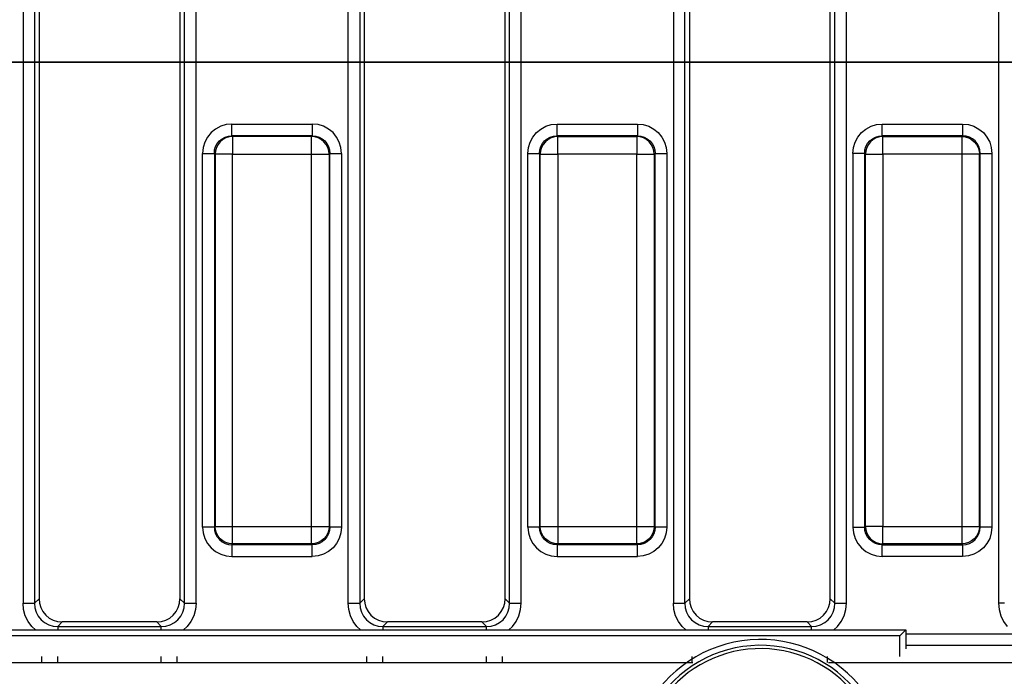
# Model space of a CAD drawing. Units: millimetres. Extents: x -56.6 to -40.8, y 36.2 to 47.6.
# Drawn here: x -52.7 to -52, y 41.8 to 42.2 of the extents above; entities that cross this region are included whole.
import ezdxf

# ---------------------------------------------------------------- set-up
doc = ezdxf.new("R2010")
doc.units = ezdxf.units.MM
doc.layers.add('PDF_Geometry', color=7, linetype='Continuous')

msp = doc.modelspace()

# ---------------------------------------------------------------- linework, layer by layer
at = {"layer": 'PDF_Geometry', "color": 7, "lineweight": 25}
for points in [[(-52.6807, 42.54342), (-52.68374, 42.54313), (-52.68665, 42.54226), (-52.68933, 42.54083), (-52.69168, 42.53891), (-52.6936, 42.53658), (-52.69503, 42.53388), (-52.6959, 42.53097), (-52.6962, 42.52792), (-52.69922, 42.53094), (-52.69922, 41.80788), (-52.6962, 41.81091), (-52.6959, 41.80785), (-52.69503, 41.80494), (-52.6936, 41.80226), (-52.69168, 41.79991), (-52.68933, 41.79799), (-52.68665, 41.79656), (-52.68374, 41.79569), (-52.6807, 41.7954)], [(-52.70697, 42.53094), (-52.70697, 41.80788), (-52.7056, 41.80788), (-52.70428, 41.80788), (-52.70303, 41.80788), (-52.7019, 41.80788), (-52.70095, 41.80788), (-52.70015, 41.80788), (-52.69957, 41.80788), (-52.69922, 41.80788), (-52.69896, 41.8048), (-52.69811, 41.80184), (-52.69671, 41.79915), (-52.69479, 41.7968), (-52.69245, 41.79488), (-52.68975, 41.79348), (-52.68679, 41.79263), (-52.68371, 41.79238), (-52.68371, 41.79208), (-52.68371, 41.7916), (-52.68371, 41.79095), (-52.68371, 41.79017), (-52.68371, 41.78998)], [(-52.6962, 42.52792), (-52.6962, 41.81091)], [(-52.61722, 41.7954), (-52.6807, 41.7954), (-52.68371, 41.79238), (-52.6142, 41.79238), (-52.61111, 41.79263), (-52.60817, 41.79348), (-52.60546, 41.79488), (-52.60311, 41.7968), (-52.6012, 41.79915), (-52.59979, 41.80184), (-52.59895, 41.8048), (-52.5987, 41.80788), (-52.59833, 41.80788), (-52.59775, 41.80788), (-52.59697, 41.80788), (-52.596, 41.80788), (-52.59488, 41.80788), (-52.59363, 41.80788), (-52.59231, 41.80788), (-52.59093, 41.80788), (-52.59093, 42.53094)], [(-52.6142, 41.78998), (-52.6142, 41.79017), (-52.6142, 41.79095), (-52.6142, 41.7916), (-52.6142, 41.79208), (-52.6142, 41.79238), (-52.61722, 41.7954), (-52.61417, 41.79569), (-52.61125, 41.79656), (-52.60857, 41.79799), (-52.60622, 41.79991), (-52.60431, 41.80226), (-52.60288, 41.80494), (-52.602, 41.80785), (-52.60171, 41.81091), (-52.5987, 41.80788), (-52.5987, 42.53094), (-52.60171, 42.52792), (-52.60171, 41.81091)], [(-52.48053, 41.78998), (-52.48297, 41.79233), (-52.48549, 41.79573), (-52.48733, 41.79953), (-52.48847, 41.80363), (-52.48886, 41.80788), (-52.48886, 42.53094)], [(-52.48111, 42.53094), (-52.48111, 41.80788), (-52.47808, 41.81091), (-52.47779, 41.80785), (-52.47692, 41.80494), (-52.47549, 41.80226), (-52.47357, 41.79991), (-52.47124, 41.79799), (-52.46854, 41.79656), (-52.46563, 41.79569), (-52.46258, 41.7954), (-52.4656, 41.79238), (-52.4656, 41.79208), (-52.4656, 41.7916), (-52.4656, 41.79095), (-52.4656, 41.79017), (-52.4656, 41.78998)], [(-52.47808, 42.52792), (-52.47808, 41.81091)], [(-52.39911, 41.7954), (-52.39606, 41.79569), (-52.39314, 41.79656), (-52.39046, 41.79799), (-52.38811, 41.79991), (-52.3862, 41.80226), (-52.38477, 41.80494), (-52.38389, 41.80785), (-52.3836, 41.81091), (-52.38058, 41.80788), (-52.38058, 42.50415), (-52.38145, 42.50381), (-52.3836, 42.50295), (-52.3847, 42.50867), (-52.38739, 42.51312), (-52.38782, 42.51358)], [(-52.05264, 42.5142), (-52.05264, 41.80788)], [(-52.38115, 41.78998), (-52.37872, 41.79233), (-52.37621, 41.79573), (-52.37435, 41.79953), (-52.37321, 41.80363), (-52.37283, 41.80788), (-52.37283, 42.4958), (-52.37582, 42.50091), (-52.37785, 42.50415), (-52.3775, 42.50497), (-52.37725, 42.50577), (-52.37707, 42.50655), (-52.37697, 42.50728), (-52.37697, 42.50799), (-52.37704, 42.50863), (-52.37721, 42.5092), (-52.37745, 42.50972)], [(-52.3836, 41.81091), (-52.3836, 42.50295)], [(-52.181, 41.7954), (-52.17795, 41.79569), (-52.17503, 41.79656), (-52.17235, 41.79799), (-52.17, 41.79991), (-52.16808, 41.80226), (-52.16667, 41.80494), (-52.16578, 41.80785), (-52.16549, 41.81091), (-52.16247, 41.80788), (-52.16247, 42.43362), (-52.16268, 42.43335), (-52.16549, 42.43001), (-52.16636, 42.43522), (-52.16893, 42.43984), (-52.17282, 42.44326), (-52.17756, 42.44516), (-52.18271, 42.44542), (-52.18363, 42.44528)], [(-52.16304, 41.78998), (-52.16061, 41.79233), (-52.1581, 41.79573), (-52.15624, 41.79953), (-52.1551, 41.80363), (-52.15472, 41.80788), (-52.15472, 42.43362)], [(-52.27075, 42.43084), (-52.27075, 41.80788), (-52.26939, 41.80788), (-52.26806, 41.80788), (-52.26682, 41.80788), (-52.2657, 41.80788), (-52.26472, 41.80788), (-52.26393, 41.80788), (-52.26335, 41.80788), (-52.263, 41.80788), (-52.26274, 41.8048), (-52.26189, 41.80184), (-52.26049, 41.79915), (-52.25857, 41.7968), (-52.25622, 41.79488), (-52.25353, 41.79348), (-52.25058, 41.79263), (-52.24749, 41.79238), (-52.17799, 41.79238), (-52.181, 41.7954), (-52.24447, 41.7954)], [(-52.25997, 42.42751), (-52.25997, 41.81091), (-52.263, 41.80788), (-52.263, 42.43084)], [(-52.16549, 41.81091), (-52.16549, 42.43001)], [(-52.49332, 42.10977), (-52.4937, 42.1136), (-52.49481, 42.11728), (-52.49661, 42.12067), (-52.49904, 42.12365), (-52.50202, 42.12609), (-52.5054, 42.1279), (-52.50908, 42.12901), (-52.51292, 42.12938), (-52.51292, 42.12792), (-52.51292, 42.12653), (-52.51292, 42.12523), (-52.51292, 42.12406), (-52.51292, 42.12308), (-52.51292, 42.12233), (-52.51292, 42.1218), (-52.51292, 42.12153), (-52.56688, 42.12153), (-52.56688, 42.1218), (-52.56688, 42.12233), (-52.56688, 42.12308), (-52.56688, 42.12406), (-52.56688, 42.12523), (-52.56688, 42.12653), (-52.56688, 42.12792), (-52.56688, 42.12938), (-52.57071, 42.12901), (-52.57439, 42.1279), (-52.57778, 42.12609), (-52.58075, 42.12365), (-52.58318, 42.12067), (-52.585, 42.11728), (-52.58611, 42.1136), (-52.58649, 42.10977)], [(-52.56688, 42.12938), (-52.51292, 42.12938)], [(-52.36838, 42.10977), (-52.368, 42.1136), (-52.36689, 42.11728), (-52.36507, 42.12067), (-52.36264, 42.12365), (-52.35967, 42.12609), (-52.35628, 42.1279), (-52.3526, 42.12901), (-52.34877, 42.12938), (-52.29482, 42.12938), (-52.29482, 42.12792), (-52.29482, 42.12653), (-52.29482, 42.12523), (-52.29482, 42.12406), (-52.29482, 42.12308), (-52.29482, 42.12233), (-52.29482, 42.1218), (-52.29482, 42.12153), (-52.34877, 42.12153), (-52.34877, 42.1218), (-52.34877, 42.12233), (-52.34877, 42.12308), (-52.34877, 42.12406), (-52.34877, 42.12523), (-52.34877, 42.12653), (-52.34877, 42.12792), (-52.34877, 42.12938)], [(-52.29482, 42.12938), (-52.29099, 42.12901), (-52.28729, 42.1279), (-52.2839, 42.12609), (-52.28095, 42.12365), (-52.2785, 42.12067), (-52.2767, 42.11728), (-52.27558, 42.1136), (-52.27521, 42.10977)], [(-52.15027, 42.10977), (-52.14989, 42.1136), (-52.14878, 42.11728), (-52.14696, 42.12067), (-52.14453, 42.12365), (-52.14156, 42.12609), (-52.13817, 42.1279), (-52.13449, 42.12901), (-52.13065, 42.12938)], [(-52.07671, 42.12938), (-52.07288, 42.12901), (-52.0692, 42.1279), (-52.06579, 42.12609), (-52.06283, 42.12365), (-52.06039, 42.12067), (-52.05858, 42.11728), (-52.05747, 42.1136), (-52.0571, 42.10977)], [(-52.36838, 41.85897), (-52.36838, 42.10977), (-52.36692, 42.10977), (-52.36552, 42.10977), (-52.36422, 42.10977), (-52.36306, 42.10977), (-52.36207, 42.10977), (-52.36131, 42.10977), (-52.36079, 42.10977), (-52.36053, 42.10977), (-52.36053, 41.85897), (-52.36079, 41.85897), (-52.36131, 41.85897), (-52.36207, 41.85897), (-52.36306, 41.85897), (-52.36422, 41.85897), (-52.36552, 41.85897), (-52.36692, 41.85897), (-52.36838, 41.85897), (-52.368, 41.85513), (-52.36689, 41.85145), (-52.36507, 41.84806), (-52.36264, 41.84509), (-52.35967, 41.84266), (-52.35628, 41.84085), (-52.3526, 41.83974), (-52.34877, 41.83937), (-52.29482, 41.83937), (-52.29482, 41.84081), (-52.29482, 41.84222), (-52.29482, 41.84352), (-52.29482, 41.84469), (-52.29482, 41.84566), (-52.29482, 41.84642), (-52.29482, 41.84694), (-52.29482, 41.8472), (-52.29531, 41.8477), (-52.29531, 41.84809), (-52.29531, 41.84887), (-52.29531, 41.85002), (-52.29531, 41.85149), (-52.29531, 41.85323), (-52.29531, 41.85519), (-52.29531, 41.85728), (-52.29531, 41.85947), (-52.29313, 41.85947), (-52.29103, 41.85947), (-52.28907, 41.85947), (-52.28733, 41.85947), (-52.28586, 41.85947), (-52.28471, 41.85947), (-52.28393, 41.85947), (-52.28354, 41.85947), (-52.28378, 41.85719), (-52.28446, 41.85498), (-52.28556, 41.85295), (-52.28702, 41.85117), (-52.28879, 41.84972), (-52.29082, 41.84862), (-52.29303, 41.84794), (-52.29531, 41.8477), (-52.34827, 41.8477), (-52.34877, 41.8472), (-52.35107, 41.84742), (-52.35329, 41.84808), (-52.35533, 41.84916), (-52.35711, 41.85062), (-52.35857, 41.85241), (-52.35965, 41.85444), (-52.36032, 41.85666), (-52.36053, 41.85897), (-52.36004, 41.85947), (-52.36004, 42.10927), (-52.35964, 42.10927), (-52.35886, 42.10927), (-52.35772, 42.10927), (-52.35625, 42.10927), (-52.3545, 42.10927), (-52.35256, 42.10927), (-52.35045, 42.10927), (-52.34827, 42.10927), (-52.34827, 42.11145), (-52.34827, 42.11356), (-52.34827, 42.11552), (-52.34827, 42.11726), (-52.34827, 42.11873), (-52.34827, 42.11987), (-52.34827, 42.12065), (-52.34827, 42.12105), (-52.29531, 42.12105), (-52.29531, 42.12065), (-52.29531, 42.11987), (-52.29531, 42.11873), (-52.29531, 42.11726), (-52.29531, 42.11552), (-52.29531, 42.11356), (-52.29531, 42.11145), (-52.29531, 42.10927), (-52.29313, 42.10927), (-52.29103, 42.10927), (-52.28907, 42.10927), (-52.28733, 42.10927), (-52.28586, 42.10927), (-52.28471, 42.10927), (-52.28393, 42.10927), (-52.28354, 42.10927), (-52.28354, 41.85947), (-52.28304, 41.85897), (-52.28327, 41.85666), (-52.28392, 41.85444), (-52.285, 41.85241), (-52.28646, 41.85062), (-52.28825, 41.84916), (-52.29029, 41.84808), (-52.2925, 41.84742), (-52.29482, 41.8472), (-52.34877, 41.8472), (-52.34877, 41.84694), (-52.34877, 41.84642), (-52.34877, 41.84566), (-52.34877, 41.84469), (-52.34877, 41.84352), (-52.34877, 41.84222), (-52.34877, 41.84081), (-52.34877, 41.83937)], [(-52.27521, 41.85897), (-52.27665, 41.85897), (-52.27806, 41.85897), (-52.27936, 41.85897), (-52.28053, 41.85897), (-52.2815, 41.85897), (-52.28227, 41.85897), (-52.28279, 41.85897), (-52.28304, 41.85897), (-52.28304, 42.10977), (-52.28354, 42.10927), (-52.28378, 42.11156), (-52.28446, 42.11376), (-52.28556, 42.11578), (-52.28702, 42.11756), (-52.28879, 42.11903), (-52.29082, 42.12012), (-52.29303, 42.1208), (-52.29531, 42.12105), (-52.29482, 42.12153), (-52.2925, 42.12133), (-52.29029, 42.12066), (-52.28825, 42.11958), (-52.28646, 42.11812), (-52.285, 42.11634), (-52.28392, 42.1143), (-52.28327, 42.11208), (-52.28304, 42.10977), (-52.28279, 42.10977), (-52.28227, 42.10977), (-52.2815, 42.10977), (-52.28053, 42.10977), (-52.27936, 42.10977), (-52.27806, 42.10977), (-52.27665, 42.10977), (-52.27521, 42.10977), (-52.27521, 41.85897), (-52.27558, 41.85513), (-52.2767, 41.85145), (-52.2785, 41.84806), (-52.28095, 41.84509), (-52.2839, 41.84266), (-52.28729, 41.84085), (-52.29099, 41.83974), (-52.29482, 41.83937)], [(-52.0571, 41.85897), (-52.05854, 41.85897), (-52.05995, 41.85897), (-52.06125, 41.85897), (-52.06242, 41.85897), (-52.06339, 41.85897), (-52.06415, 41.85897), (-52.06468, 41.85897), (-52.06493, 41.85897), (-52.06493, 42.10977), (-52.06515, 42.11208), (-52.06581, 42.1143), (-52.06689, 42.11634), (-52.06835, 42.11812), (-52.07014, 42.11958), (-52.07218, 42.12066), (-52.07439, 42.12133), (-52.07671, 42.12153), (-52.0772, 42.12105), (-52.0772, 42.12065), (-52.0772, 42.11987), (-52.0772, 42.11873), (-52.0772, 42.11726), (-52.0772, 42.11552), (-52.0772, 42.11356), (-52.0772, 42.11145), (-52.0772, 42.10927), (-52.13015, 42.10927), (-52.13015, 42.11145), (-52.13015, 42.11356), (-52.13015, 42.11552), (-52.13015, 42.11726), (-52.13015, 42.11873), (-52.13015, 42.11987), (-52.13015, 42.12065), (-52.13015, 42.12105), (-52.0772, 42.12105), (-52.07492, 42.1208), (-52.07272, 42.12012), (-52.0707, 42.11903), (-52.0689, 42.11756), (-52.06745, 42.11578), (-52.06635, 42.11376), (-52.06567, 42.11156), (-52.06543, 42.10927), (-52.06493, 42.10977), (-52.06468, 42.10977), (-52.06415, 42.10977), (-52.06339, 42.10977), (-52.06242, 42.10977), (-52.06125, 42.10977), (-52.05995, 42.10977), (-52.05854, 42.10977), (-52.0571, 42.10977), (-52.0571, 41.85897), (-52.05747, 41.85513), (-52.05858, 41.85145), (-52.06039, 41.84806), (-52.06283, 41.84509), (-52.06579, 41.84266), (-52.0692, 41.84085), (-52.07288, 41.83974), (-52.07671, 41.83937)], [(-52.58649, 41.85897), (-52.58649, 42.10977), (-52.58503, 42.10977), (-52.58363, 42.10977), (-52.58232, 42.10977), (-52.58117, 42.10977), (-52.58018, 42.10977), (-52.57942, 42.10977), (-52.5789, 42.10977), (-52.57864, 42.10977), (-52.57864, 41.85897), (-52.5789, 41.85897), (-52.57942, 41.85897), (-52.58018, 41.85897), (-52.58117, 41.85897), (-52.58232, 41.85897), (-52.58363, 41.85897), (-52.58503, 41.85897), (-52.58649, 41.85897), (-52.58611, 41.85513), (-52.585, 41.85145), (-52.58318, 41.84806), (-52.58075, 41.84509), (-52.57778, 41.84266), (-52.57439, 41.84085), (-52.57071, 41.83974), (-52.56688, 41.83937), (-52.51292, 41.83937), (-52.51292, 41.84081), (-52.51292, 41.84222), (-52.51292, 41.84352), (-52.51292, 41.84469), (-52.51292, 41.84566), (-52.51292, 41.84642), (-52.51292, 41.84694), (-52.51292, 41.8472), (-52.51342, 41.8477), (-52.51342, 41.84809), (-52.51342, 41.84887), (-52.51342, 41.85002), (-52.51342, 41.85149), (-52.51342, 41.85323), (-52.51342, 41.85519), (-52.51342, 41.85728), (-52.51342, 41.85947), (-52.51342, 42.10927), (-52.51124, 42.10927), (-52.50914, 42.10927), (-52.50718, 42.10927), (-52.50545, 42.10927), (-52.50397, 42.10927), (-52.50282, 42.10927), (-52.50204, 42.10927), (-52.50165, 42.10927), (-52.50165, 41.85947), (-52.50115, 41.85897), (-52.50138, 41.85666), (-52.50203, 41.85444), (-52.50311, 41.85241), (-52.50457, 41.85062), (-52.50636, 41.84916), (-52.50839, 41.84808), (-52.51061, 41.84742), (-52.51292, 41.8472), (-52.56688, 41.8472), (-52.56688, 41.84694), (-52.56688, 41.84642), (-52.56688, 41.84566), (-52.56688, 41.84469), (-52.56688, 41.84352), (-52.56688, 41.84222), (-52.56688, 41.84081), (-52.56688, 41.83937)], [(-52.15027, 41.85897), (-52.14881, 41.85897), (-52.1474, 41.85897), (-52.14611, 41.85897), (-52.14495, 41.85897), (-52.14396, 41.85897), (-52.14321, 41.85897), (-52.14268, 41.85897), (-52.14242, 41.85897), (-52.14242, 42.10977), (-52.14268, 42.10977), (-52.14321, 42.10977), (-52.14396, 42.10977), (-52.14495, 42.10977), (-52.14611, 42.10977), (-52.1474, 42.10977), (-52.14881, 42.10977), (-52.15027, 42.10977), (-52.15027, 41.85897), (-52.14989, 41.85513), (-52.14878, 41.85145), (-52.14696, 41.84806), (-52.14453, 41.84509), (-52.14156, 41.84266), (-52.13817, 41.84085), (-52.13449, 41.83974), (-52.13065, 41.83937), (-52.13065, 41.84081), (-52.13065, 41.84222), (-52.13065, 41.84352), (-52.13065, 41.84469), (-52.13065, 41.84566), (-52.13065, 41.84642), (-52.13065, 41.84694), (-52.13065, 41.8472), (-52.07671, 41.8472), (-52.07671, 41.84694), (-52.07671, 41.84642), (-52.07671, 41.84566), (-52.07671, 41.84469), (-52.07671, 41.84352), (-52.07671, 41.84222), (-52.07671, 41.84081), (-52.07671, 41.83937), (-52.13065, 41.83937)], [(-52.49332, 41.85897), (-52.4937, 41.85513), (-52.49481, 41.85145), (-52.49661, 41.84806), (-52.49904, 41.84509), (-52.50202, 41.84266), (-52.5054, 41.84085), (-52.50908, 41.83974), (-52.51292, 41.83937)], [(-52.69864, 41.78998), (-52.70108, 41.79233), (-52.7036, 41.79573), (-52.70545, 41.79953), (-52.70658, 41.80363), (-52.70697, 41.80788)], [(-52.59093, 41.80788), (-52.59132, 41.80363), (-52.59246, 41.79953), (-52.59432, 41.79573), (-52.59683, 41.79233), (-52.59927, 41.78998)], [(-52.48886, 41.80788), (-52.48749, 41.80788), (-52.48617, 41.80788), (-52.48492, 41.80788), (-52.48379, 41.80788), (-52.48283, 41.80788), (-52.48204, 41.80788), (-52.48146, 41.80788), (-52.48111, 41.80788), (-52.48085, 41.8048), (-52.48, 41.80184), (-52.4786, 41.79915), (-52.47668, 41.7968), (-52.47433, 41.79488), (-52.47164, 41.79348), (-52.46868, 41.79263), (-52.4656, 41.79238), (-52.39608, 41.79238), (-52.39911, 41.7954), (-52.46258, 41.7954)], [(-52.39608, 41.78998), (-52.39608, 41.79017), (-52.39608, 41.79095), (-52.39608, 41.7916), (-52.39608, 41.79208), (-52.39608, 41.79238), (-52.393, 41.79263), (-52.39006, 41.79348), (-52.38735, 41.79488), (-52.385, 41.7968), (-52.38308, 41.79915), (-52.38168, 41.80184), (-52.38083, 41.8048), (-52.38058, 41.80788), (-52.38022, 41.80788), (-52.37964, 41.80788), (-52.37886, 41.80788), (-52.37789, 41.80788), (-52.37677, 41.80788), (-52.37552, 41.80788), (-52.3742, 41.80788), (-52.37283, 41.80788)], [(-52.26243, 41.78998), (-52.26486, 41.79233), (-52.26738, 41.79573), (-52.26922, 41.79953), (-52.27036, 41.80363), (-52.27075, 41.80788)], [(-52.25997, 41.81091), (-52.25968, 41.80785), (-52.25881, 41.80494), (-52.25738, 41.80226), (-52.25546, 41.79991), (-52.25313, 41.79799), (-52.25045, 41.79656), (-52.24752, 41.79569), (-52.24447, 41.7954), (-52.24749, 41.79238), (-52.24749, 41.79208), (-52.24749, 41.7916), (-52.24749, 41.79095), (-52.24749, 41.79017), (-52.24749, 41.78998)], [(-52.17799, 41.78998), (-52.17799, 41.79017), (-52.17799, 41.79095), (-52.17799, 41.7916), (-52.17799, 41.79208), (-52.17799, 41.79238), (-52.17489, 41.79263), (-52.17195, 41.79348), (-52.16924, 41.79488), (-52.16689, 41.7968), (-52.16497, 41.79915), (-52.16357, 41.80184), (-52.16272, 41.8048), (-52.16247, 41.80788), (-52.16211, 41.80788), (-52.16154, 41.80788), (-52.16075, 41.80788), (-52.15978, 41.80788), (-52.15865, 41.80788), (-52.15742, 41.80788), (-52.15608, 41.80788), (-52.15472, 41.80788)], [(-52.04871, 41.80788), (-52.04995, 41.80788), (-52.05128, 41.80788), (-52.05264, 41.80788), (-52.05225, 41.80363), (-52.05113, 41.79953), (-52.04927, 41.79573), (-52.04675, 41.79233)], [(-53.26853, 41.78603), (-53.26853, 41.78681), (-53.26853, 41.78755), (-53.26853, 41.78823), (-53.26853, 41.78883), (-53.26853, 41.78931), (-53.26853, 41.78967), (-53.26853, 41.7899), (-53.26853, 41.78998), (-52.1149, 41.78998)], [(-52.11885, 41.77215), (-52.11885, 41.78603), (-53.26853, 41.78603), (-53.26853, 41.77213), (-53.26853, 41.7719), (-53.26853, 41.76992), (-53.26853, 41.7679)], [(-52.11885, 41.78603), (-52.11807, 41.78681), (-52.11733, 41.78755), (-52.11665, 41.78823), (-52.11606, 41.78883), (-52.11557, 41.78931), (-52.11521, 41.78967), (-52.11499, 41.7899), (-52.1149, 41.78998), (-52.1149, 41.77735)], [(-52.04008, 41.78719), (-52.1149, 41.78719)], [(-52.04008, 41.77947), (-52.1149, 41.77947)], [(-52.25778, 41.7679), (-52.2582, 41.7679), (-52.38539, 41.7679), (-52.39608, 41.7679), (-52.4656, 41.7679), (-52.46646, 41.7679), (-52.47631, 41.7679), (-52.6035, 41.7679), (-52.6142, 41.7679), (-52.68371, 41.7679), (-52.68457, 41.7679), (-52.69442, 41.7679), (-52.8216, 41.7679)], [(-52.69442, 41.7679), (-52.69442, 41.76991), (-52.69442, 41.77187), (-52.69442, 41.77215)], [(-52.68371, 41.7679), (-52.68371, 41.76992), (-52.68371, 41.7719), (-52.68371, 41.77213)], [(-52.6142, 41.7679), (-52.6142, 41.76992), (-52.6142, 41.7719), (-52.6142, 41.77213)], [(-52.6035, 41.7679), (-52.6035, 41.76991), (-52.6035, 41.77187), (-52.6035, 41.77215)], [(-52.47631, 41.7679), (-52.47631, 41.76991), (-52.47631, 41.77187), (-52.47631, 41.77215)], [(-52.4656, 41.7679), (-52.4656, 41.76992), (-52.4656, 41.7719), (-52.4656, 41.77213)], [(-52.39608, 41.7679), (-52.39608, 41.76992), (-52.39608, 41.7719), (-52.39608, 41.77213)], [(-52.38539, 41.7679), (-52.38539, 41.76991), (-52.38539, 41.77187), (-52.38539, 41.77215)], [(-52.2582, 41.7679), (-52.2582, 41.76991), (-52.2582, 41.77187), (-52.2582, 41.77215)], [(-52.16728, 41.76822), (-52.16728, 41.76991), (-52.16728, 41.77187), (-52.16728, 41.77215)], [(-52.04008, 41.7679), (-52.16679, 41.7679)]]:
    msp.add_lwpolyline(points, dxfattribs=at)
at = {"layer": 'PDF_Geometry', "color": 7, "lineweight": 35}
msp.add_lwpolyline([(-47.27132, 42.17099), (-56.0634, 42.17099)], dxfattribs=at)
at = {"layer": 'PDF_Geometry', "color": 7, "lineweight": 25}
for points in [[(-52.13065, 42.12153), (-52.13065, 42.1218), (-52.13065, 42.12233), (-52.13065, 42.12308), (-52.13065, 42.12406), (-52.13065, 42.12523), (-52.13065, 42.12653), (-52.13065, 42.12792), (-52.13065, 42.12938), (-52.07671, 42.12938), (-52.07671, 42.12792), (-52.07671, 42.12653), (-52.07671, 42.12523), (-52.07671, 42.12406), (-52.07671, 42.12308), (-52.07671, 42.12233), (-52.07671, 42.1218), (-52.07671, 42.12153)], [(-52.56638, 42.12105), (-52.56867, 42.1208), (-52.57086, 42.12012), (-52.57289, 42.11903), (-52.57467, 42.11756), (-52.57613, 42.11578), (-52.57722, 42.11376), (-52.5779, 42.11156), (-52.57814, 42.10927), (-52.57864, 42.10977), (-52.57843, 42.11208), (-52.57777, 42.1143), (-52.57668, 42.11634), (-52.57522, 42.11812), (-52.57345, 42.11958), (-52.5714, 42.12066), (-52.56918, 42.12133), (-52.56688, 42.12153)], [(-52.51342, 42.12105), (-52.56638, 42.12105), (-52.56638, 42.12065), (-52.56638, 42.11987), (-52.56638, 42.11873), (-52.56638, 42.11726), (-52.56638, 42.11552), (-52.56638, 42.11356), (-52.56638, 42.11145), (-52.56638, 42.10927), (-52.56856, 42.10927), (-52.57067, 42.10927), (-52.57261, 42.10927), (-52.57436, 42.10927), (-52.57583, 42.10927), (-52.57697, 42.10927), (-52.57775, 42.10927), (-52.57814, 42.10927), (-52.57814, 41.85947), (-52.57864, 41.85897), (-52.57843, 41.85666), (-52.57777, 41.85444), (-52.57668, 41.85241), (-52.57522, 41.85062), (-52.57345, 41.84916), (-52.5714, 41.84808), (-52.56918, 41.84742), (-52.56688, 41.8472), (-52.56638, 41.8477), (-52.56867, 41.84794), (-52.57086, 41.84862), (-52.57289, 41.84972), (-52.57467, 41.85117), (-52.57613, 41.85295), (-52.57722, 41.85498), (-52.5779, 41.85719), (-52.57814, 41.85947), (-52.57775, 41.85947), (-52.57697, 41.85947), (-52.57583, 41.85947), (-52.57436, 41.85947), (-52.57261, 41.85947), (-52.57067, 41.85947), (-52.56856, 41.85947), (-52.56638, 41.85947), (-52.56638, 42.10927), (-52.51342, 42.10927), (-52.51342, 42.11145), (-52.51342, 42.11356), (-52.51342, 42.11552), (-52.51342, 42.11726), (-52.51342, 42.11873), (-52.51342, 42.11987), (-52.51342, 42.12065)], [(-52.50165, 42.10927), (-52.50189, 42.11156), (-52.50257, 42.11376), (-52.50367, 42.11578), (-52.50513, 42.11756), (-52.5069, 42.11903), (-52.50893, 42.12012), (-52.51114, 42.1208), (-52.51342, 42.12105), (-52.51292, 42.12153), (-52.51061, 42.12133), (-52.50839, 42.12066), (-52.50636, 42.11958), (-52.50457, 42.11812), (-52.50311, 42.11634), (-52.50203, 42.1143), (-52.50138, 42.11208), (-52.50115, 42.10977)], [(-52.34827, 42.12105), (-52.35056, 42.1208), (-52.35275, 42.12012), (-52.35478, 42.11903), (-52.35656, 42.11756), (-52.35803, 42.11578), (-52.35911, 42.11376), (-52.35979, 42.11156), (-52.36004, 42.10927), (-52.36053, 42.10977), (-52.36032, 42.11208), (-52.35965, 42.1143), (-52.35857, 42.11634), (-52.35711, 42.11812), (-52.35533, 42.11958), (-52.35329, 42.12066), (-52.35107, 42.12133), (-52.34877, 42.12153)], [(-52.13015, 42.12105), (-52.13245, 42.1208), (-52.13464, 42.12012), (-52.13667, 42.11903), (-52.13845, 42.11756), (-52.13992, 42.11578), (-52.141, 42.11376), (-52.14168, 42.11156), (-52.14193, 42.10927), (-52.14242, 42.10977), (-52.14221, 42.11208), (-52.14154, 42.1143), (-52.14046, 42.11634), (-52.139, 42.11812), (-52.13722, 42.11958), (-52.13518, 42.12066), (-52.13296, 42.12133), (-52.13065, 42.12153)], [(-52.50115, 42.10977), (-52.5009, 42.10977), (-52.50038, 42.10977), (-52.49961, 42.10977), (-52.49864, 42.10977), (-52.49747, 42.10977), (-52.49617, 42.10977), (-52.49477, 42.10977), (-52.49332, 42.10977), (-52.49332, 41.85897), (-52.49477, 41.85897), (-52.49617, 41.85897), (-52.49747, 41.85897), (-52.49864, 41.85897), (-52.49961, 41.85897), (-52.50038, 41.85897), (-52.5009, 41.85897), (-52.50115, 41.85897)], [(-52.29531, 42.10927), (-52.34827, 42.10927), (-52.34827, 41.85947), (-52.29531, 41.85947)], [(-52.13015, 41.85947), (-52.13233, 41.85947), (-52.13445, 41.85947), (-52.13639, 41.85947), (-52.13814, 41.85947), (-52.13961, 41.85947), (-52.14075, 41.85947), (-52.14153, 41.85947), (-52.14193, 41.85947), (-52.14193, 42.10927), (-52.14153, 42.10927), (-52.14075, 42.10927), (-52.13961, 42.10927), (-52.13814, 42.10927), (-52.13639, 42.10927), (-52.13445, 42.10927), (-52.13233, 42.10927), (-52.13015, 42.10927)], [(-52.0772, 41.8477), (-52.07671, 41.8472), (-52.07439, 41.84742), (-52.07218, 41.84808), (-52.07014, 41.84916), (-52.06835, 41.85062), (-52.06689, 41.85241), (-52.06581, 41.85444), (-52.06515, 41.85666), (-52.06493, 41.85897), (-52.06543, 41.85947), (-52.06543, 42.10927), (-52.06582, 42.10927), (-52.0666, 42.10927), (-52.06775, 42.10927), (-52.06922, 42.10927), (-52.07096, 42.10927), (-52.07292, 42.10927), (-52.07502, 42.10927), (-52.0772, 42.10927), (-52.0772, 41.85947), (-52.07502, 41.85947), (-52.07292, 41.85947), (-52.07096, 41.85947), (-52.06922, 41.85947), (-52.06775, 41.85947), (-52.0666, 41.85947), (-52.06582, 41.85947), (-52.06543, 41.85947), (-52.06567, 41.85719), (-52.06635, 41.85498), (-52.06745, 41.85295), (-52.0689, 41.85117), (-52.0707, 41.84972), (-52.07272, 41.84862), (-52.07492, 41.84794)], [(-52.50165, 41.85947), (-52.50189, 41.85719), (-52.50257, 41.85498), (-52.50367, 41.85295), (-52.50513, 41.85117), (-52.5069, 41.84972), (-52.50893, 41.84862), (-52.51114, 41.84794), (-52.51342, 41.8477), (-52.56638, 41.8477), (-52.56638, 41.84809), (-52.56638, 41.84887), (-52.56638, 41.85002), (-52.56638, 41.85149), (-52.56638, 41.85323), (-52.56638, 41.85519), (-52.56638, 41.85728), (-52.56638, 41.85947), (-52.51342, 41.85947), (-52.51124, 41.85947), (-52.50914, 41.85947), (-52.50718, 41.85947), (-52.50545, 41.85947), (-52.50397, 41.85947), (-52.50282, 41.85947), (-52.50204, 41.85947)], [(-52.34827, 41.8477), (-52.35056, 41.84794), (-52.35275, 41.84862), (-52.35478, 41.84972), (-52.35656, 41.85117), (-52.35803, 41.85295), (-52.35911, 41.85498), (-52.35979, 41.85719), (-52.36004, 41.85947), (-52.35964, 41.85947), (-52.35886, 41.85947), (-52.35772, 41.85947), (-52.35625, 41.85947), (-52.3545, 41.85947), (-52.35256, 41.85947), (-52.35045, 41.85947), (-52.34827, 41.85947), (-52.34827, 41.85728), (-52.34827, 41.85519), (-52.34827, 41.85323), (-52.34827, 41.85149), (-52.34827, 41.85002), (-52.34827, 41.84887), (-52.34827, 41.84809)], [(-52.14193, 41.85947), (-52.14168, 41.85719), (-52.141, 41.85498), (-52.13992, 41.85295), (-52.13845, 41.85117), (-52.13667, 41.84972), (-52.13464, 41.84862), (-52.13245, 41.84794), (-52.13015, 41.8477), (-52.13015, 41.84809), (-52.13015, 41.84887), (-52.13015, 41.85002), (-52.13015, 41.85149), (-52.13015, 41.85323), (-52.13015, 41.85519), (-52.13015, 41.85728), (-52.13015, 41.85947), (-52.0772, 41.85947), (-52.0772, 41.85728), (-52.0772, 41.85519), (-52.0772, 41.85323), (-52.0772, 41.85149), (-52.0772, 41.85002), (-52.0772, 41.84887), (-52.0772, 41.84809), (-52.0772, 41.8477), (-52.13015, 41.8477), (-52.13065, 41.8472), (-52.13296, 41.84742), (-52.13518, 41.84808), (-52.13722, 41.84916), (-52.139, 41.85062), (-52.14046, 41.85241), (-52.14154, 41.85444), (-52.14221, 41.85666), (-52.14242, 41.85897)]]:
    msp.add_lwpolyline(points, close=True, dxfattribs=at)
msp.add_lwpolyline([(-52.14918, 41.75055, 0.552238), (-52.28804, 41.73045)], format="xyb", dxfattribs=at)
for radius, start, end in [(0.08676, 40.42014, 156.05463), (0.08068, 44.61666, 154.31196)]:
    msp.add_arc((-52.21229, 41.69681), radius, start, end, dxfattribs=at)

doc.saveas('drawing.dxf')
